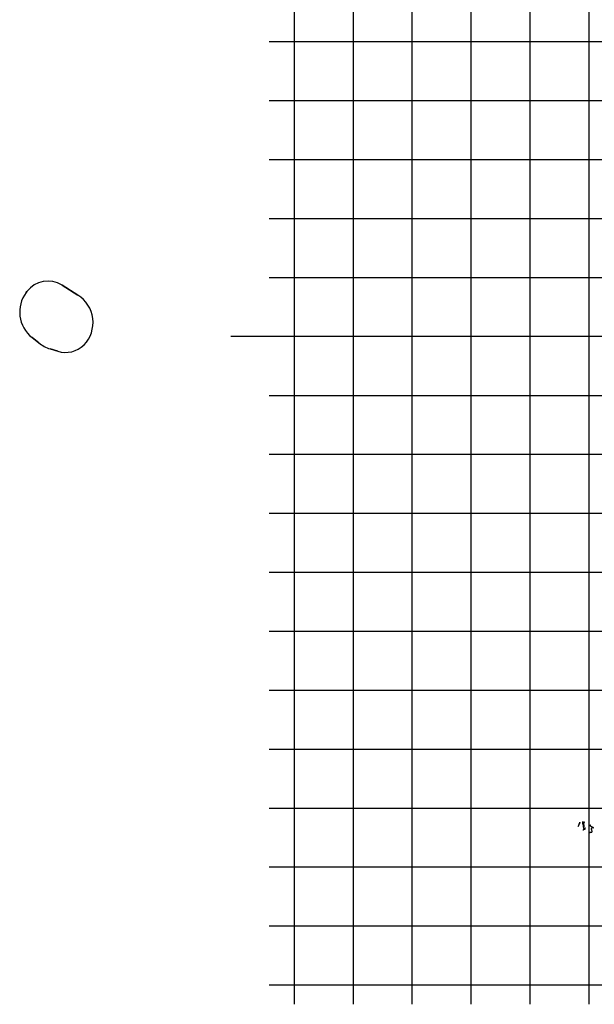
# Model space of a CAD drawing. Units: metres. Extents: x 241886 to 272603, y 8661449 to 8669241.
# Drawn here: x 262733 to 263709, y 8664167 to 8665837 of the extents above; entities that cross this region are included whole.
import ezdxf

# ---------------------------------------------------------------- set-up
doc = ezdxf.new("R2010")
doc.units = ezdxf.units.M
doc.layers.add('02_TIN Mn', color=7, linetype='Continuous', true_color=0x757500)
doc.layers.add('02_TIN My', color=7, linetype='Continuous', true_color=0xad5700)
for name, color, linetype in [('05_PERF', 7, 'Continuous'), ('C-ROAD-CNTR-N', 92, 'Continuous'), ('Cuadricula Coordenadas', 5, 'Continuous')]:
    doc.layers.add(name, color=color, linetype=linetype)

# ---------------------------------------------------------------- blocks, each defined once
blk = doc.blocks.new('TIN 023')
at = {"layer": '02_TIN Mn', "linetype": 'Continuous', "lineweight": -3}
for points, elevation in [([(258689.8, 8664463.3), (258689.8, 8664463.3), (258689.9, 8664463.2), (258690.1, 8664463.1), (258690.4, 8664463.1), (258690.6, 8664463.1), (258690.5, 8664463.2), (258690.3, 8664463.4), (258690.2, 8664463.5), (258690.4, 8664463.6), (258690.8, 8664463.7), (258691.3, 8664463.8), (258691.9, 8664463.9), (258692.4, 8664464.1), (258692.8, 8664464.2), (258693.2, 8664464.3), (258693.3, 8664464.4), (258693.5, 8664464.4), (258693.6, 8664464.5), (258693.6, 8664464.7), (258693.5, 8664465.1), (258693.4, 8664465.4), (258693.4, 8664465.4), (258693.4, 8664465.5), (258693.6, 8664465.6), (258693.9, 8664465.7), (258694, 8664465.9), (258693.9, 8664465.8), (258693.6, 8664465.6), (258693.1, 8664465.3), (258692.7, 8664465.1), (258692.3, 8664465), (258692, 8664465), (258691.7, 8664465.1), (258691.5, 8664465.3), (258691.3, 8664465.5), (258691.1, 8664465.8), (258691.1, 8664466.2), (258691, 8664466.8), (258690.9, 8664467.5), (258690.8, 8664468.3), (258690.7, 8664469.1), (258690.6, 8664469.9), (258690.4, 8664470.8), (258690.2, 8664471.7), (258690, 8664472.7), (258689.8, 8664473.5), (258689.7, 8664474.2), (258689.6, 8664474.7), (258689.5, 8664474.9), (258689.5, 8664475), (258689.5, 8664475), (258689.6, 8664475.1), (258689.7, 8664475.3), (258689.8, 8664475.5), (258689.8, 8664475.6), (258689.6, 8664475.8), (258689.5, 8664476), (258689.4, 8664476.2), (258689.5, 8664476.5), (258689.5, 8664476.8), (258689.5, 8664477)], 18), ([(258701.7, 8664458.5), (258701.7, 8664458.5), (258701.6, 8664458.5), (258701.6, 8664458.5), (258701.5, 8664458.6), (258701.6, 8664458.6), (258701.8, 8664458.7), (258702.1, 8664458.8), (258702.5, 8664458.9), (258702.9, 8664459), (258703.5, 8664459), (258704.2, 8664459.1), (258704.7, 8664459.3), (258705, 8664459.4), (258705.1, 8664459.6), (258705.2, 8664459.7), (258705.2, 8664459.7), (258705.3, 8664459.9), (258705.3, 8664460.3), (258705.1, 8664460.9), (258704.9, 8664461.8), (258704.6, 8664462.8), (258704.3, 8664463.8), (258704.1, 8664464.4), (258704.1, 8664464.9), (258704.1, 8664465.1), (258704.1, 8664465.2), (258704.2, 8664465.3), (258704.3, 8664465.5), (258704.6, 8664465.8), (258705, 8664466.2), (258705.5, 8664466.6), (258705.9, 8664466.8), (258706.2, 8664466.9), (258706.3, 8664466.9), (258706.4, 8664467), (258706.5, 8664467), (258706.6, 8664466.9), (258706.8, 8664466.9), (258707.1, 8664466.7), (258707.4, 8664466.5), (258707.5, 8664466.5), (258707.4, 8664466.6), (258707.1, 8664466.8), (258706.7, 8664467), (258706.4, 8664467.1), (258706.2, 8664467.2), (258706.1, 8664467.3), (258705.9, 8664467.4), (258705.6, 8664467.6), (258705, 8664467.9), (258704.3, 8664468.3), (258703.8, 8664468.6), (258703.5, 8664468.8), (258703.3, 8664468.9), (258703.2, 8664469), (258703.1, 8664469.1), (258703, 8664469.1), (258702.9, 8664469.2), (258702.8, 8664469.4), (258702.7, 8664469.8), (258702.5, 8664470.3), (258702.3, 8664470.8), (258702.2, 8664471), (258702.2, 8664471.2), (258702.2, 8664471.4), (258702.2, 8664471.5)], 18.5)]:
    blk.add_lwpolyline(points, dxfattribs=dict(at, elevation=elevation))
at = {"layer": '02_TIN Mn', "linetype": 'Continuous', "lineweight": -3, "elevation": 18}
for points in [[(258691.8, 8664467.3), (258691.9, 8664467.4), (258691.9, 8664467.5), (258691.9, 8664467.7), (258691.8, 8664468.4), (258691.7, 8664469.4), (258691.5, 8664470.6), (258691.2, 8664472), (258691, 8664473.2), (258690.8, 8664474.2), (258690.6, 8664474.9), (258690.5, 8664475.2), (258690.5, 8664475.3), (258690.5, 8664475.3), (258690.4, 8664475.3), (258690.3, 8664475.3), (258690.1, 8664475.3), (258689.9, 8664475.2), (258689.7, 8664474.9), (258689.7, 8664474.6), (258689.9, 8664473.9), (258690.1, 8664472.8), (258690.4, 8664471.6), (258690.8, 8664470.4), (258691.1, 8664469.2), (258691.4, 8664468.2), (258691.6, 8664467.7), (258691.8, 8664467.4), (258691.8, 8664467.4), (258691.8, 8664467.3)], [(258692.4, 8664475.6), (258692.4, 8664475.6), (258692.4, 8664475.7), (258692.3, 8664475.7), (258692.2, 8664475.8), (258692, 8664475.9), (258691.9, 8664476), (258691.7, 8664476), (258691.6, 8664476), (258691.4, 8664475.9), (258691.4, 8664475.8), (258691.5, 8664475.7), (258691.9, 8664475.7), (258692.3, 8664475.6), (258692.4, 8664475.6)]]:
    blk.add_lwpolyline(points, close=True, dxfattribs=at)
at = {"layer": '02_TIN My', "linetype": 'Continuous', "lineweight": -3, "elevation": 17.5}
blk.add_lwpolyline([(258681.3, 8664469.1), (258681.3, 8664469.1), (258681.3, 8664469.1), (258681.3, 8664469.1), (258681.4, 8664469.3), (258681.5, 8664469.5), (258681.7, 8664469.5), (258681.9, 8664469.3), (258682.1, 8664469.3), (258682.3, 8664469.6), (258682.6, 8664470.2), (258683, 8664471.2), (258683.4, 8664472.2), (258683.8, 8664473.2), (258684.2, 8664474), (258684.3, 8664474.5), (258684.5, 8664475), (258684.6, 8664475.4), (258684.7, 8664475.7), (258684.7, 8664475.9), (258684.6, 8664476.1), (258684.5, 8664476.1), (258684.4, 8664476), (258684.3, 8664475.8), (258684.2, 8664475.5), (258683.9, 8664474.8), (258683.5, 8664473.9), (258683, 8664472.9), (258682.6, 8664471.9), (258682.2, 8664471), (258682, 8664470.5), (258681.8, 8664470.3), (258681.8, 8664470.2), (258681.8, 8664470.2), (258681.8, 8664470.2), (258681.8, 8664470.2), (258681.8, 8664470.2)], dxfattribs=at)

msp = doc.modelspace()

# ---------------------------------------------------------------- linework, layer by layer
at = {"color": 4}
msp.add_lwpolyline([(262832.219, 8665370.137), (262805.489, 8665386.893, 0.38764866), (262745.805, 8665376.05), (262744.747, 8665374.663, 0.40944884), (262754.426, 8665298.127), (262765.927, 8665289.057, 0.09194607), (262785.292, 8665278.867), (262798.085, 8665274.896, 0.27369268), (262842.787, 8665285.554, 0.47480774)], format="xyb", close=True, dxfattribs=at)
msp.add_lwpolyline([(262744.747, 8665374.663), (262745.805, 8665376.05)], dxfattribs=at)
at = {"layer": 'C-ROAD-CNTR-N', "color": 5, "linetype": 'Continuous', "lineweight": -3}
for p, q in [((262805.489, 8665386.893), (262832.219, 8665370.137)), ((262765.927, 8665289.057), (262754.426, 8665298.127)), ((262798.085, 8665274.896), (262785.292, 8665278.867))]:
    msp.add_line(p, q, dxfattribs=at)
for centre, radius, start, end in [((262781.589, 8665348.764), 45, 57.918907, 142.673926), ((262788.483, 8665341.314), 55, 142.673926, 231.740283), ((262803.008, 8665323.536), 55, 316.323988, 57.918907), ((262803.081, 8665336.169), 60, 231.740283, 252.753688), ((262811.429, 8665317.998), 45.121, 252.797492, 314.023854)]:
    msp.add_arc(centre, radius, start, end, dxfattribs=at)
at = {"layer": 'Cuadricula Coordenadas', "color": 8}
for p, q in [((263200, 8664167.096), (263200, 8668314.353)), ((263300, 8664167.096), (263300, 8668314.353)), ((263400, 8664167.096), (263400, 8668314.353)), ((263500, 8664167.096), (263500, 8668314.353)), ((263600, 8664167.096), (263600, 8668314.353)), ((263700, 8664167.096), (263700, 8668314.353)), ((263157.182, 8665800), (266049.138, 8665800)), ((263157.182, 8665700), (266049.138, 8665700)), ((263157.182, 8665600), (266049.138, 8665600)), ((263157.182, 8665500), (266049.138, 8665500)), ((263157.182, 8665400), (266049.138, 8665400)), ((263092.198, 8665300.324), (266049.138, 8665300)), ((263157.182, 8665200), (266049.138, 8665200)), ((263157.182, 8665100), (266049.138, 8665100)), ((263157.182, 8665000), (266049.138, 8665000)), ((263157.182, 8664900), (266049.138, 8664900)), ((263157.182, 8664800), (266049.138, 8664800)), ((263157.182, 8664700), (266049.138, 8664700)), ((263157.182, 8664600), (266049.138, 8664600)), ((263157.182, 8664500), (266049.138, 8664500)), ((263157.182, 8664400), (266049.138, 8664400)), ((263157.182, 8664300), (266049.138, 8664300)), ((263157.182, 8664200), (266049.138, 8664200))]:
    msp.add_line(p, q, dxfattribs=at)

# ---------------------------------------------------------------- block references
at = {"layer": '05_PERF'}
msp.add_blockref('TIN 023', (5000, 0), dxfattribs=at)

doc.saveas('drawing.dxf')
